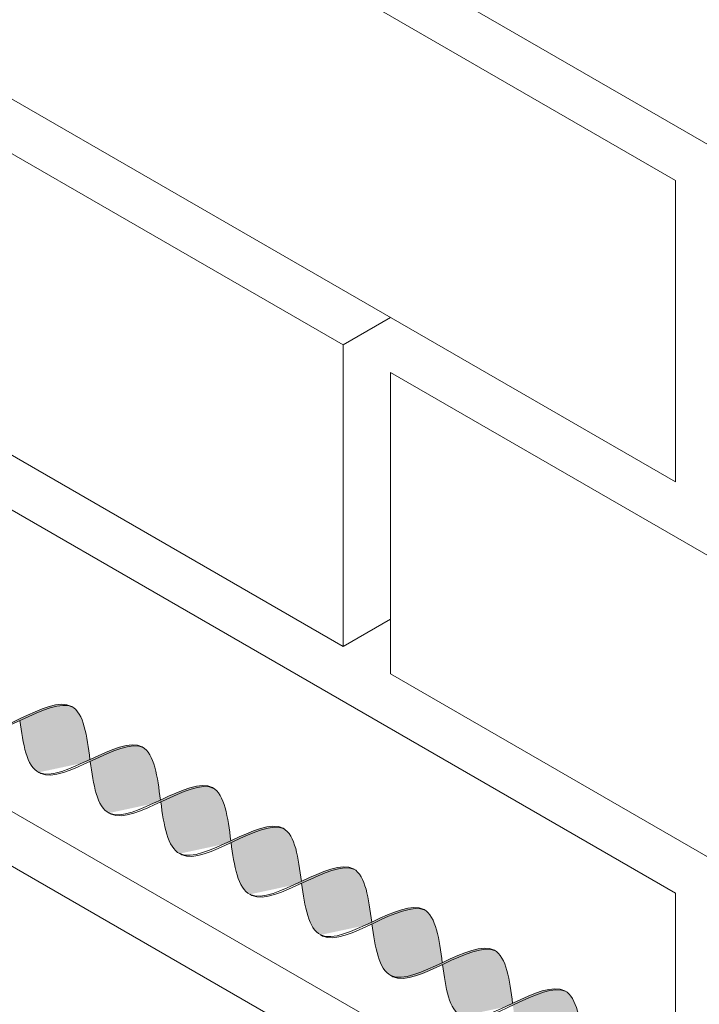
# Model space of a CAD drawing. Units: millimetres. Extents: x 0 to 7771, y 0 to 3188.
# Drawn here: x 4304 to 4308, y 1943 to 1950 of the extents above; entities that cross this region are included whole.
import ezdxf
from ezdxf import colors
from ezdxf.entities.mleader import LeaderData, LeaderLine
from ezdxf.math import Vec2, Vec3

# ---------------------------------------------------------------- set-up
doc = ezdxf.new("R2010")
doc.units = ezdxf.units.MM
for name, color, linetype, lineweight, true_color in [('01 PROIEZIONI', 7, 'Continuous', 5, 0x6e6e6e), ('01 PROIEZIONI SOTTILI', 7, 'Continuous', 0, 0xa1a1a1), ('02 MAPEI STEEL BAR', 150, 'Continuous', 5, 0x007fff), ('14 RETINI', 7, 'Continuous', 0, 0x9c9c9c), ('15', 9, 'Continuous', 5, 0x808080), ('x-rif-muratura-ita$0$04 MAPEWRAP 11 12', 150, 'Continuous', 5, 0x007fff)]:
    doc.layers.add(name, color=color, linetype=linetype, lineweight=lineweight, true_color=true_color)
doc.styles.add('x-rif-muratura-ita$0$Standard', font='arial.ttf')

# ---------------------------------------------------------------- blocks, each defined once
blk = doc.blocks.new('MURO ASSONOMETRIA')
at = {"layer": '01 PROIEZIONI'}
for p, q in [((3772.515, 2901.715), (3773.381, 2902.215)), ((3772.515, 2896.215), (3773.381, 2896.715))]:
    blk.add_line(p, q, dxfattribs=at)
for points in [[(3756.927, 2917.215), (3756.927, 2911.715), (3778.577, 2899.215), (3778.577, 2904.715)], [(3773.381, 2914.215), (3773.381, 2908.715), (3783.774, 2902.715), (3783.774, 2908.215)], [(3762.123, 2907.715), (3762.123, 2902.215), (3772.515, 2896.215), (3772.515, 2901.715)], [(3756.927, 2904.215), (3756.927, 2898.715), (3778.577, 2886.215), (3778.577, 2891.715)], [(3773.381, 2901.215), (3773.381, 2895.715), (3783.774, 2889.715), (3783.774, 2895.215)], [(3762.123, 2894.715), (3762.123, 2889.215), (3772.515, 2883.215), (3772.515, 2888.715)]]:
    blk.add_lwpolyline(points, close=True, dxfattribs=at)
blk = doc.blocks.new('MAPEI STEEL BAR')
at = {"layer": '14 RETINI', "true_color": 0xf5f5f5}
h = blk.add_hatch(color=7, dxfattribs=at)
h.dxf.hatch_style = 1
edge = h.paths.add_edge_path()
edge.add_spline(control_points=[(4169.635, 1715.843), (4169.645, 1715.842), (4169.828, 1715.842), (4170.004, 1716.088), (4170.169, 1716.327)], knot_values=[5.864104, 5.864104, 5.864104, 5.864104, 5.90579, 6.606455, 6.606455, 6.606455, 6.606455], degree=3, periodic=0)
edge.add_spline(control_points=[(4170.169, 1716.327), (4170.345, 1716.579), (4170.521, 1716.837), (4170.705, 1716.851)], knot_values=[6.606455, 6.606455, 6.606455, 6.606455, 7.34787, 7.34787, 7.34787, 7.34787], degree=3, periodic=0)
edge.add_spline(control_points=[(4170.705, 1716.851), (4170.699, 1716.851), (4170.509, 1716.856), (4170.328, 1716.597), (4170.154, 1716.347)], knot_values=[6.626223, 6.626223, 6.626223, 6.626223, 6.652421, 7.387627, 7.387627, 7.387627, 7.387627], degree=3, periodic=0)
edge.add_spline(control_points=[(4170.154, 1716.347), (4169.983, 1716.102), (4169.813, 1715.856), (4169.635, 1715.843), (4169.635, 1715.843)], knot_values=[5.904341, 5.904341, 5.904341, 5.904341, 6.624774, 6.626223, 6.626223, 6.626223, 6.626223], degree=3, periodic=0)
h = blk.add_hatch(color=7, dxfattribs=at)
h.dxf.hatch_style = 1
edge = h.paths.add_edge_path()
edge.add_spline(control_points=[(4170.169, 1716.327), (4170.366, 1716.075), (4170.745, 1715.6), (4171.095, 1716.102), (4171.265, 1716.346)], knot_values=[5.142569, 5.142569, 5.142569, 5.142569, 5.90579, 6.623653, 6.623653, 6.623653, 6.623653], degree=3, periodic=0)
edge.add_spline(control_points=[(4171.265, 1716.346), (4171.078, 1716.592), (4170.888, 1716.838), (4170.705, 1716.851)], knot_values=[7.387627, 7.387627, 7.387627, 7.387627, 8.117534, 8.117534, 8.117534, 8.117534], degree=3, periodic=0)
edge.add_spline(control_points=[(4170.705, 1716.851), (4170.521, 1716.837), (4170.345, 1716.579), (4170.169, 1716.327)], knot_values=[6.606455, 6.606455, 6.606455, 6.606455, 7.34787, 7.34787, 7.34787, 7.34787], degree=3, periodic=0)
h = blk.add_hatch(color=7, dxfattribs=at)
h.dxf.hatch_style = 1
edge = h.paths.add_edge_path()
edge.add_spline(control_points=[(4171.281, 1716.326), (4171.477, 1716.074), (4171.857, 1715.598), (4172.208, 1716.103), (4172.378, 1716.348)], knot_values=[5.142569, 5.142569, 5.142569, 5.142569, 5.90579, 6.626223, 6.626223, 6.626223, 6.626223], degree=3, periodic=0)
edge.add_spline(control_points=[(4172.378, 1716.348), (4172.192, 1716.594), (4172.001, 1716.84), (4171.818, 1716.853)], knot_values=[7.387627, 7.387627, 7.387627, 7.387627, 8.117534, 8.117534, 8.117534, 8.117534], degree=3, periodic=0)
edge.add_spline(control_points=[(4171.818, 1716.853), (4171.46, 1716.826), (4171.124, 1715.845), (4170.758, 1715.844), (4170.748, 1715.845)], knot_values=[5.864104, 5.864104, 5.864104, 5.864104, 7.306185, 7.34787, 7.34787, 7.34787, 7.34787], degree=3, periodic=0)
h = blk.add_hatch(color=7, dxfattribs=at)
h.dxf.hatch_style = 1
edge = h.paths.add_edge_path()
edge.add_spline(control_points=[(4170.748, 1715.845), (4170.758, 1715.844), (4171.124, 1715.845), (4171.46, 1716.826), (4171.818, 1716.853)], knot_values=[5.864104, 5.864104, 5.864104, 5.864104, 5.90579, 7.34787, 7.34787, 7.34787, 7.34787], degree=3, periodic=0)
edge.add_spline(control_points=[(4171.818, 1716.853), (4171.815, 1716.853), (4171.811, 1716.853), (4171.807, 1716.853)], knot_values=[7.372188, 7.372188, 7.372188, 7.372188, 7.387627, 7.387627, 7.387627, 7.387627], degree=3, periodic=0)
edge.add_spline(control_points=[(4171.807, 1716.853), (4171.804, 1716.853), (4171.798, 1716.853), (4171.793, 1716.853), (4171.79, 1716.853)], knot_values=[7.34899, 7.34899, 7.34899, 7.34899, 7.35975, 7.372188, 7.372188, 7.372188, 7.372188], degree=3, periodic=0)
edge.add_spline(control_points=[(4171.79, 1716.853), (4171.784, 1716.852), (4171.778, 1716.852), (4171.772, 1716.851)], knot_values=[7.325966, 7.325966, 7.325966, 7.325966, 7.34899, 7.34899, 7.34899, 7.34899], degree=3, periodic=0)
edge.add_spline(control_points=[(4171.772, 1716.851), (4171.767, 1716.85), (4171.761, 1716.849), (4171.755, 1716.847)], knot_values=[7.302403, 7.302403, 7.302403, 7.302403, 7.325966, 7.325966, 7.325966, 7.325966], degree=3, periodic=0)
edge.add_spline(control_points=[(4171.755, 1716.847), (4171.749, 1716.846), (4171.743, 1716.845), (4171.738, 1716.843)], knot_values=[7.279393, 7.279393, 7.279393, 7.279393, 7.302403, 7.302403, 7.302403, 7.302403], degree=3, periodic=0)
edge.add_spline(control_points=[(4171.738, 1716.843), (4171.732, 1716.841), (4171.726, 1716.839), (4171.72, 1716.837)], knot_values=[7.255816, 7.255816, 7.255816, 7.255816, 7.279393, 7.279393, 7.279393, 7.279393], degree=3, periodic=0)
edge.add_spline(control_points=[(4171.72, 1716.837), (4171.715, 1716.835), (4171.709, 1716.832), (4171.703, 1716.83)], knot_values=[7.232821, 7.232821, 7.232821, 7.232821, 7.255816, 7.255816, 7.255816, 7.255816], degree=3, periodic=0)
edge.add_spline(control_points=[(4171.703, 1716.83), (4171.698, 1716.827), (4171.692, 1716.824), (4171.686, 1716.821)], knot_values=[7.20923, 7.20923, 7.20923, 7.20923, 7.232821, 7.232821, 7.232821, 7.232821], degree=3, periodic=0)
edge.add_spline(control_points=[(4171.686, 1716.821), (4171.68, 1716.818), (4171.674, 1716.814), (4171.667, 1716.81)], knot_values=[7.183914, 7.183914, 7.183914, 7.183914, 7.20923, 7.20923, 7.20923, 7.20923], degree=3, periodic=0)
edge.add_spline(control_points=[(4171.667, 1716.81), (4171.657, 1716.804), (4171.646, 1716.797), (4171.635, 1716.789)], knot_values=[7.13935, 7.13935, 7.13935, 7.13935, 7.183914, 7.183914, 7.183914, 7.183914], degree=3, periodic=0)
edge.add_spline(control_points=[(4171.635, 1716.789), (4171.624, 1716.781), (4171.613, 1716.772), (4171.602, 1716.763)], knot_values=[7.094262, 7.094262, 7.094262, 7.094262, 7.13935, 7.13935, 7.13935, 7.13935], degree=3, periodic=0)
edge.add_spline(control_points=[(4171.602, 1716.763), (4171.591, 1716.753), (4171.579, 1716.743), (4171.568, 1716.732)], knot_values=[7.047387, 7.047387, 7.047387, 7.047387, 7.094262, 7.094262, 7.094262, 7.094262], degree=3, periodic=0)
edge.add_spline(control_points=[(4171.568, 1716.732), (4171.556, 1716.721), (4171.544, 1716.708), (4171.532, 1716.696)], knot_values=[6.99716, 6.99716, 6.99716, 6.99716, 7.047387, 7.047387, 7.047387, 7.047387], degree=3, periodic=0)
edge.add_spline(control_points=[(4171.532, 1716.696), (4171.5, 1716.661), (4171.468, 1716.623), (4171.436, 1716.582)], knot_values=[6.863166, 6.863166, 6.863166, 6.863166, 6.99716, 6.99716, 6.99716, 6.99716], degree=3, periodic=0)
edge.add_spline(control_points=[(4171.436, 1716.582), (4171.414, 1716.554), (4171.392, 1716.525), (4171.37, 1716.495)], knot_values=[6.771204, 6.771204, 6.771204, 6.771204, 6.863166, 6.863166, 6.863166, 6.863166], degree=3, periodic=0)
edge.add_spline(control_points=[(4171.37, 1716.495), (4171.335, 1716.446), (4171.3, 1716.396), (4171.265, 1716.346)], knot_values=[6.623653, 6.623653, 6.623653, 6.623653, 6.771204, 6.771204, 6.771204, 6.771204], degree=3, periodic=0)
edge.add_spline(control_points=[(4171.265, 1716.346), (4171.221, 1716.283), (4171.177, 1716.22), (4171.134, 1716.161)], knot_values=[6.438518, 6.438518, 6.438518, 6.438518, 6.623653, 6.623653, 6.623653, 6.623653], degree=3, periodic=0)
edge.add_spline(control_points=[(4171.134, 1716.161), (4171.079, 1716.088), (4171.024, 1716.021), (4170.969, 1715.967)], knot_values=[6.207958, 6.207958, 6.207958, 6.207958, 6.438518, 6.438518, 6.438518, 6.438518], degree=3, periodic=0)
edge.add_spline(control_points=[(4170.969, 1715.967), (4170.958, 1715.956), (4170.947, 1715.946), (4170.935, 1715.936)], knot_values=[6.16153, 6.16153, 6.16153, 6.16153, 6.207958, 6.207958, 6.207958, 6.207958], degree=3, periodic=0)
edge.add_spline(control_points=[(4170.935, 1715.936), (4170.925, 1715.927), (4170.914, 1715.918), (4170.903, 1715.91)], knot_values=[6.11665, 6.11665, 6.11665, 6.11665, 6.16153, 6.16153, 6.16153, 6.16153], degree=3, periodic=0)
edge.add_spline(control_points=[(4170.903, 1715.91), (4170.892, 1715.902), (4170.882, 1715.895), (4170.871, 1715.888)], knot_values=[6.07229, 6.07229, 6.07229, 6.07229, 6.11665, 6.11665, 6.11665, 6.11665], degree=3, periodic=0)
edge.add_spline(control_points=[(4170.871, 1715.888), (4170.865, 1715.885), (4170.859, 1715.881), (4170.853, 1715.878)], knot_values=[6.047073, 6.047073, 6.047073, 6.047073, 6.07229, 6.07229, 6.07229, 6.07229], degree=3, periodic=0)
edge.add_spline(control_points=[(4170.853, 1715.878), (4170.847, 1715.875), (4170.841, 1715.872), (4170.835, 1715.869)], knot_values=[6.023582, 6.023582, 6.023582, 6.023582, 6.047073, 6.047073, 6.047073, 6.047073], degree=3, periodic=0)
edge.add_spline(control_points=[(4170.835, 1715.869), (4170.83, 1715.866), (4170.824, 1715.864), (4170.819, 1715.862)], knot_values=[6.000689, 6.000689, 6.000689, 6.000689, 6.023582, 6.023582, 6.023582, 6.023582], degree=3, periodic=0)
edge.add_spline(control_points=[(4170.819, 1715.862), (4170.813, 1715.859), (4170.807, 1715.857), (4170.802, 1715.855)], knot_values=[5.977213, 5.977213, 5.977213, 5.977213, 6.000689, 6.000689, 6.000689, 6.000689], degree=3, periodic=0)
edge.add_spline(control_points=[(4170.802, 1715.855), (4170.796, 1715.854), (4170.79, 1715.852), (4170.785, 1715.851)], knot_values=[5.954304, 5.954304, 5.954304, 5.954304, 5.977213, 5.977213, 5.977213, 5.977213], degree=3, periodic=0)
edge.add_spline(control_points=[(4170.785, 1715.851), (4170.779, 1715.849), (4170.773, 1715.848), (4170.768, 1715.847)], knot_values=[5.930843, 5.930843, 5.930843, 5.930843, 5.954304, 5.954304, 5.954304, 5.954304], degree=3, periodic=0)
edge.add_spline(control_points=[(4170.768, 1715.847), (4170.762, 1715.846), (4170.756, 1715.845), (4170.751, 1715.845)], knot_values=[5.907919, 5.907919, 5.907919, 5.907919, 5.930843, 5.930843, 5.930843, 5.930843], degree=3, periodic=0)
h = blk.add_hatch(color=7, dxfattribs=at)
h.dxf.hatch_style = 1
edge = h.paths.add_edge_path()
edge.add_spline(control_points=[(4171.859, 1715.844), (4171.87, 1715.843), (4172.235, 1715.844), (4172.571, 1716.826), (4172.93, 1716.852)], knot_values=[5.864104, 5.864104, 5.864104, 5.864104, 5.90579, 7.34787, 7.34787, 7.34787, 7.34787], degree=3, periodic=0)
edge.add_spline(control_points=[(4172.93, 1716.852), (4172.923, 1716.852), (4172.733, 1716.857), (4172.552, 1716.598), (4172.378, 1716.348)], knot_values=[6.626223, 6.626223, 6.626223, 6.626223, 6.652421, 7.387627, 7.387627, 7.387627, 7.387627], degree=3, periodic=0)
edge.add_spline(control_points=[(4172.378, 1716.348), (4172.208, 1716.103), (4172.037, 1715.857), (4171.86, 1715.844), (4171.859, 1715.844)], knot_values=[5.904341, 5.904341, 5.904341, 5.904341, 6.624774, 6.626223, 6.626223, 6.626223, 6.626223], degree=3, periodic=0)
h = blk.add_hatch(color=7, dxfattribs=at)
h.dxf.hatch_style = 1
edge = h.paths.add_edge_path()
edge.add_spline(control_points=[(4173.49, 1716.347), (4173.303, 1716.593), (4173.112, 1716.839), (4172.93, 1716.852)], knot_values=[7.387627, 7.387627, 7.387627, 7.387627, 8.117677, 8.117677, 8.117677, 8.117677], degree=3, periodic=0)
edge.add_spline(control_points=[(4172.93, 1716.852), (4172.571, 1716.826), (4172.235, 1715.844), (4171.87, 1715.843), (4171.859, 1715.844)], knot_values=[5.864104, 5.864104, 5.864104, 5.864104, 7.306185, 7.34787, 7.34787, 7.34787, 7.34787], degree=3, periodic=0)
edge.add_spline(control_points=[(4172.394, 1716.328), (4172.59, 1716.076), (4172.97, 1715.601), (4173.32, 1716.103), (4173.49, 1716.347)], knot_values=[5.142569, 5.142569, 5.142569, 5.142569, 5.90579, 6.623653, 6.623653, 6.623653, 6.623653], degree=3, periodic=0)
h = blk.add_hatch(color=7, dxfattribs=at)
h.dxf.hatch_style = 1
edge = h.paths.add_edge_path()
edge.add_spline(control_points=[(4172.973, 1715.846), (4172.983, 1715.845), (4173.349, 1715.846), (4173.684, 1716.827), (4174.043, 1716.854)], knot_values=[5.864104, 5.864104, 5.864104, 5.864104, 5.90579, 7.34787, 7.34787, 7.34787, 7.34787], degree=3, periodic=0)
edge.add_spline(control_points=[(4174.043, 1716.854), (4174.036, 1716.854), (4173.846, 1716.859), (4173.664, 1716.598), (4173.49, 1716.347)], knot_values=[6.623653, 6.623653, 6.623653, 6.623653, 6.649851, 7.387627, 7.387627, 7.387627, 7.387627], degree=3, periodic=0)
edge.add_spline(control_points=[(4173.49, 1716.347), (4173.32, 1716.103), (4173.15, 1715.859), (4172.973, 1715.846), (4172.973, 1715.846)], knot_values=[5.904341, 5.904341, 5.904341, 5.904341, 6.622204, 6.623653, 6.623653, 6.623653, 6.623653], degree=3, periodic=0)
h = blk.add_hatch(color=7, dxfattribs=at)
h.dxf.hatch_style = 1
edge = h.paths.add_edge_path()
edge.add_spline(control_points=[(4174.603, 1716.349), (4174.416, 1716.595), (4174.226, 1716.841), (4174.043, 1716.854)], knot_values=[7.387627, 7.387627, 7.387627, 7.387627, 8.117534, 8.117534, 8.117534, 8.117534], degree=3, periodic=0)
edge.add_spline(control_points=[(4174.043, 1716.854), (4173.684, 1716.827), (4173.349, 1715.846), (4172.983, 1715.845), (4172.973, 1715.846)], knot_values=[5.864104, 5.864104, 5.864104, 5.864104, 7.306185, 7.34787, 7.34787, 7.34787, 7.34787], degree=3, periodic=0)
edge.add_spline(control_points=[(4173.505, 1716.327), (4173.701, 1716.076), (4173.897, 1715.831), (4174.084, 1715.845)], knot_values=[5.142569, 5.142569, 5.142569, 5.142569, 5.904341, 5.904341, 5.904341, 5.904341], degree=3, periodic=0)
edge.add_spline(control_points=[(4174.084, 1715.845), (4174.084, 1715.845), (4174.262, 1715.858), (4174.432, 1716.104), (4174.603, 1716.349)], knot_values=[5.904341, 5.904341, 5.904341, 5.904341, 5.90579, 6.626223, 6.626223, 6.626223, 6.626223], degree=3, periodic=0)
h = blk.add_hatch(color=7, dxfattribs=at)
h.dxf.hatch_style = 1
edge = h.paths.add_edge_path()
edge.add_spline(control_points=[(4174.084, 1715.845), (4174.094, 1715.844), (4174.46, 1715.845), (4174.796, 1716.827), (4175.154, 1716.853)], knot_values=[5.864104, 5.864104, 5.864104, 5.864104, 5.90579, 7.34787, 7.34787, 7.34787, 7.34787], degree=3, periodic=0)
edge.add_spline(control_points=[(4175.154, 1716.853), (4175.148, 1716.853), (4174.778, 1716.862), (4174.443, 1715.872), (4174.084, 1715.845), (4174.084, 1715.845)], knot_values=[5.904341, 5.904341, 5.904341, 5.904341, 5.930539, 7.386178, 7.387627, 7.387627, 7.387627, 7.387627], degree=3, periodic=0)
h = blk.add_hatch(color=7, dxfattribs=at)
h.dxf.hatch_style = 1
edge = h.paths.add_edge_path()
edge.add_spline(control_points=[(4175.714, 1716.348), (4175.528, 1716.594), (4175.337, 1716.84), (4175.154, 1716.853)], knot_values=[7.387627, 7.387627, 7.387627, 7.387627, 8.117677, 8.117677, 8.117677, 8.117677], degree=3, periodic=0)
edge.add_spline(control_points=[(4175.154, 1716.853), (4174.796, 1716.827), (4174.46, 1715.845), (4174.094, 1715.844), (4174.084, 1715.845)], knot_values=[5.864104, 5.864104, 5.864104, 5.864104, 7.306185, 7.34787, 7.34787, 7.34787, 7.34787], degree=3, periodic=0)
edge.add_spline(control_points=[(4174.619, 1716.329), (4174.815, 1716.077), (4175.195, 1715.602), (4175.544, 1716.104), (4175.714, 1716.348)], knot_values=[5.142569, 5.142569, 5.142569, 5.142569, 5.90579, 6.623653, 6.623653, 6.623653, 6.623653], degree=3, periodic=0)
h = blk.add_hatch(color=7, dxfattribs=at)
h.dxf.hatch_style = 1
edge = h.paths.add_edge_path()
edge.add_spline(control_points=[(4175.197, 1715.847), (4175.208, 1715.846), (4175.573, 1715.847), (4175.909, 1716.829), (4176.268, 1716.855)], knot_values=[5.864104, 5.864104, 5.864104, 5.864104, 5.90579, 7.34787, 7.34787, 7.34787, 7.34787], degree=3, periodic=0)
edge.add_spline(control_points=[(4176.268, 1716.855), (4176.261, 1716.855), (4175.891, 1716.864), (4175.556, 1715.874), (4175.198, 1715.847), (4175.197, 1715.847)], knot_values=[5.904341, 5.904341, 5.904341, 5.904341, 5.930539, 7.386178, 7.387627, 7.387627, 7.387627, 7.387627], degree=3, periodic=0)
h = blk.add_hatch(color=7, dxfattribs=at)
h.dxf.hatch_style = 1
edge = h.paths.add_edge_path()
edge.add_spline(control_points=[(4176.268, 1716.855), (4175.909, 1716.829), (4175.573, 1715.847), (4175.208, 1715.846), (4175.197, 1715.847)], knot_values=[5.864104, 5.864104, 5.864104, 5.864104, 7.306185, 7.34787, 7.34787, 7.34787, 7.34787], degree=3, periodic=0)
edge.add_spline(control_points=[(4175.73, 1716.328), (4175.926, 1716.076), (4176.307, 1715.6), (4176.657, 1716.105), (4176.827, 1716.35)], knot_values=[5.142569, 5.142569, 5.142569, 5.142569, 5.90579, 6.626223, 6.626223, 6.626223, 6.626223], degree=3, periodic=0)
edge.add_spline(control_points=[(4176.827, 1716.35), (4176.641, 1716.596), (4176.45, 1716.842), (4176.268, 1716.855)], knot_values=[7.387627, 7.387627, 7.387627, 7.387627, 8.117534, 8.117534, 8.117534, 8.117534], degree=3, periodic=0)
h = blk.add_hatch(color=7, dxfattribs=at)
h.dxf.hatch_style = 1
edge = h.paths.add_edge_path()
edge.add_spline(control_points=[(4176.843, 1716.33), (4177.019, 1716.582), (4177.194, 1716.841), (4177.379, 1716.854)], knot_values=[6.606455, 6.606455, 6.606455, 6.606455, 7.34787, 7.34787, 7.34787, 7.34787], degree=3, periodic=0)
edge.add_spline(control_points=[(4177.379, 1716.854), (4177.372, 1716.854), (4177.182, 1716.859), (4177.001, 1716.6), (4176.827, 1716.35)], knot_values=[6.626223, 6.626223, 6.626223, 6.626223, 6.652421, 7.387627, 7.387627, 7.387627, 7.387627], degree=3, periodic=0)
edge.add_spline(control_points=[(4176.827, 1716.35), (4176.657, 1716.105), (4176.486, 1715.859), (4176.309, 1715.846), (4176.309, 1715.846)], knot_values=[5.904341, 5.904341, 5.904341, 5.904341, 6.624774, 6.626223, 6.626223, 6.626223, 6.626223], degree=3, periodic=0)
edge.add_spline(control_points=[(4176.309, 1715.846), (4176.319, 1715.845), (4176.502, 1715.846), (4176.677, 1716.092), (4176.843, 1716.33)], knot_values=[5.864104, 5.864104, 5.864104, 5.864104, 5.90579, 6.606455, 6.606455, 6.606455, 6.606455], degree=3, periodic=0)
h = blk.add_hatch(color=7, dxfattribs=at)
h.dxf.hatch_style = 1
edge = h.paths.add_edge_path()
edge.add_spline(control_points=[(4177.379, 1716.854), (4177.194, 1716.841), (4177.019, 1716.582), (4176.843, 1716.33)], knot_values=[6.606455, 6.606455, 6.606455, 6.606455, 7.34787, 7.34787, 7.34787, 7.34787], degree=3, periodic=0)
edge.add_spline(control_points=[(4176.843, 1716.33), (4177.039, 1716.078), (4177.419, 1715.603), (4177.769, 1716.105), (4177.939, 1716.349)], knot_values=[5.142569, 5.142569, 5.142569, 5.142569, 5.90579, 6.623653, 6.623653, 6.623653, 6.623653], degree=3, periodic=0)
edge.add_spline(control_points=[(4177.939, 1716.349), (4177.752, 1716.595), (4177.562, 1716.841), (4177.379, 1716.854)], knot_values=[7.387627, 7.387627, 7.387627, 7.387627, 8.117534, 8.117534, 8.117534, 8.117534], degree=3, periodic=0)
h = blk.add_hatch(color=7, dxfattribs=at)
h.dxf.hatch_style = 1
edge = h.paths.add_edge_path()
edge.add_spline(control_points=[(4177.422, 1715.848), (4177.432, 1715.847), (4177.798, 1715.848), (4178.133, 1716.83), (4178.492, 1716.856)], knot_values=[5.864104, 5.864104, 5.864104, 5.864104, 5.90579, 7.34787, 7.34787, 7.34787, 7.34787], degree=3, periodic=0)
edge.add_spline(control_points=[(4178.492, 1716.856), (4178.486, 1716.856), (4178.295, 1716.861), (4178.113, 1716.6), (4177.939, 1716.349)], knot_values=[6.623653, 6.623653, 6.623653, 6.623653, 6.649851, 7.387627, 7.387627, 7.387627, 7.387627], degree=3, periodic=0)
edge.add_spline(control_points=[(4177.939, 1716.349), (4177.769, 1716.105), (4177.599, 1715.861), (4177.422, 1715.848), (4177.422, 1715.848)], knot_values=[5.904341, 5.904341, 5.904341, 5.904341, 6.622204, 6.623653, 6.623653, 6.623653, 6.623653], degree=3, periodic=0)
h = blk.add_hatch(color=7, dxfattribs=at)
h.dxf.hatch_style = 1
edge = h.paths.add_edge_path()
edge.add_spline(control_points=[(4179.052, 1716.351), (4178.865, 1716.597), (4178.675, 1716.843), (4178.492, 1716.856)], knot_values=[7.387627, 7.387627, 7.387627, 7.387627, 8.117677, 8.117677, 8.117677, 8.117677], degree=3, periodic=0)
edge.add_spline(control_points=[(4178.492, 1716.856), (4178.133, 1716.83), (4177.798, 1715.848), (4177.432, 1715.847), (4177.422, 1715.848)], knot_values=[5.864104, 5.864104, 5.864104, 5.864104, 7.306185, 7.34787, 7.34787, 7.34787, 7.34787], degree=3, periodic=0)
edge.add_spline(control_points=[(4177.955, 1716.329), (4178.151, 1716.077), (4178.531, 1715.601), (4178.881, 1716.106), (4179.052, 1716.351)], knot_values=[5.142569, 5.142569, 5.142569, 5.142569, 5.90579, 6.626223, 6.626223, 6.626223, 6.626223], degree=3, periodic=0)
at = {"layer": '02 MAPEI STEEL BAR'}
for points, knots in [([(4169.056, 1716.325), (4169.253, 1716.073), (4169.821, 1715.361), (4170.494, 1717.347), (4171.072, 1716.6), (4171.265, 1716.346)], [5.142569, 5.142569, 5.142569, 5.142569, 5.90579, 7.361429, 8.117677, 8.117677, 8.117677, 8.117677]), ([(4169.635, 1715.843), (4169.645, 1715.842), (4170.011, 1715.843), (4170.346, 1716.825), (4170.705, 1716.851)], [5.864104, 5.864104, 5.864104, 5.864104, 5.90579, 7.34787, 7.34787, 7.34787, 7.34787]), ([(4170.169, 1716.327), (4170.366, 1716.075), (4170.935, 1715.363), (4171.607, 1717.349), (4172.185, 1716.602), (4172.378, 1716.348)], [5.142569, 5.142569, 5.142569, 5.142569, 5.90579, 7.361429, 8.117677, 8.117677, 8.117677, 8.117677]), ([(4170.748, 1715.845), (4170.758, 1715.844), (4171.124, 1715.845), (4171.46, 1716.826), (4171.818, 1716.853)], [5.864104, 5.864104, 5.864104, 5.864104, 5.90579, 7.34787, 7.34787, 7.34787, 7.34787]), ([(4171.281, 1716.326), (4171.477, 1716.074), (4172.046, 1715.362), (4172.718, 1717.349), (4173.296, 1716.602), (4173.49, 1716.347)], [5.142569, 5.142569, 5.142569, 5.142569, 5.90579, 7.361429, 8.117677, 8.117677, 8.117677, 8.117677]), ([(4171.859, 1715.844), (4171.87, 1715.843), (4172.235, 1715.844), (4172.571, 1716.826), (4172.93, 1716.852)], [5.864104, 5.864104, 5.864104, 5.864104, 5.90579, 7.34787, 7.34787, 7.34787, 7.34787]), ([(4172.394, 1716.328), (4172.59, 1716.076), (4173.159, 1715.364), (4173.831, 1717.35), (4174.41, 1716.603), (4174.603, 1716.349)], [5.142569, 5.142569, 5.142569, 5.142569, 5.90579, 7.361429, 8.117677, 8.117677, 8.117677, 8.117677]), ([(4172.973, 1715.846), (4172.983, 1715.845), (4173.349, 1715.846), (4173.684, 1716.827), (4174.043, 1716.854)], [5.864104, 5.864104, 5.864104, 5.864104, 5.90579, 7.34787, 7.34787, 7.34787, 7.34787]), ([(4173.505, 1716.327), (4173.702, 1716.075), (4174.271, 1715.363), (4174.943, 1717.35), (4175.521, 1716.603), (4175.714, 1716.348)], [5.142569, 5.142569, 5.142569, 5.142569, 5.90579, 7.361429, 8.117677, 8.117677, 8.117677, 8.117677]), ([(4174.084, 1715.845), (4174.094, 1715.844), (4174.46, 1715.845), (4174.796, 1716.827), (4175.154, 1716.853)], [5.864104, 5.864104, 5.864104, 5.864104, 5.90579, 7.34787, 7.34787, 7.34787, 7.34787]), ([(4174.619, 1716.329), (4174.815, 1716.077), (4175.384, 1715.365), (4176.056, 1717.351), (4176.634, 1716.604), (4176.828, 1716.35)], [5.142569, 5.142569, 5.142569, 5.142569, 5.90579, 7.361429, 8.117677, 8.117677, 8.117677, 8.117677]), ([(4175.197, 1715.847), (4175.208, 1715.846), (4175.573, 1715.847), (4175.909, 1716.829), (4176.268, 1716.855)], [5.864104, 5.864104, 5.864104, 5.864104, 5.90579, 7.34787, 7.34787, 7.34787, 7.34787]), ([(4175.73, 1716.328), (4175.926, 1716.076), (4176.495, 1715.364), (4177.167, 1717.351), (4177.746, 1716.604), (4177.939, 1716.349)], [5.142569, 5.142569, 5.142569, 5.142569, 5.90579, 7.361429, 8.117677, 8.117677, 8.117677, 8.117677]), ([(4176.309, 1715.846), (4176.319, 1715.845), (4176.685, 1715.846), (4177.02, 1716.828), (4177.379, 1716.854)], [5.864104, 5.864104, 5.864104, 5.864104, 5.90579, 7.34787, 7.34787, 7.34787, 7.34787]), ([(4176.843, 1716.33), (4177.039, 1716.078), (4177.608, 1715.366), (4178.281, 1717.353), (4178.859, 1716.606), (4179.052, 1716.351)], [5.142569, 5.142569, 5.142569, 5.142569, 5.90579, 7.361429, 8.117677, 8.117677, 8.117677, 8.117677]), ([(4177.422, 1715.848), (4177.432, 1715.847), (4177.798, 1715.848), (4178.133, 1716.83), (4178.492, 1716.856)], [5.864104, 5.864104, 5.864104, 5.864104, 5.90579, 7.34787, 7.34787, 7.34787, 7.34787])]:
    blk.add_open_spline(points, degree=3, knots=knots, dxfattribs=at)
blk = doc.blocks.new('x-rif-muratura-ita')
at = {"layer": 'x-rif-muratura-ita$0$04 MAPEWRAP 11 12'}
ml = blk.add_multileader_mtext('Standard', dxfattribs=at)
ml.set_content('', color=256, style='x-rif-muratura-ita$0$Standard')
ml.set_leader_properties()
ml.build(insert=Vec2(0, 0))
ctx = ml.context
ctx.base_point, ctx.plane_origin = Vec3(3804.2081, 1324.1032), Vec3(3796.2081, 1303.8308)
notes = []
notes.append((ctx, [(0, (0, 0, 0), (0, 0), (1, 0), 1, [])]))
ctx.mtext.insert, ctx.mtext.flow_direction = Vec3(3806.2081, 1326.1032), 5
for ctx, leaders in notes:
    for number, flags, end, landing, length, lines in leaders:
        leader = LeaderData()
        leader.index, (leader.has_last_leader_line, leader.has_dogleg_vector, leader.attachment_direction) = number, flags
        leader.last_leader_point, leader.dogleg_vector, leader.dogleg_length = Vec3(end), Vec3(landing), length
        for number, points, colour, breaks in lines:
            line = LeaderLine()
            line.index, line.vertices, line.color, line.breaks = number, Vec3.list(points), colors.encode_raw_color(colour), breaks
            leader.lines.append(line)
        ctx.leaders.append(leader)
blk = doc.blocks.new('A$Cd49e127b')
at = {"layer": '15'}
blk.add_blockref('x-rif-muratura-ita', (-5, -292), dxfattribs=at)

msp = doc.modelspace()

# ---------------------------------------------------------------- block references
at = {"layer": '01 PROIEZIONI', "xscale": 0.375, "yscale": 0.375, "zscale": 0.375}
msp.add_blockref('MURO ASSONOMETRIA', (2891.312, 859.2689), dxfattribs=at)
at = {"layer": '01 PROIEZIONI SOTTILI'}
msp.add_blockref('A$Cd49e127b', (3969.4458, 2154.2305), dxfattribs=at)
at = {"layer": '02 MAPEI STEEL BAR', "xscale": 0.5, "yscale": 0.5, "zscale": 0.5, "rotation": 329.974194161925}
msp.add_blockref('MAPEI STEEL BAR', (2069.1123, 2245.1992), dxfattribs=at)
at = {"layer": '15'}
msp.add_blockref('x-rif-muratura-ita', (3964.4458, 1862.2305), dxfattribs=at)

doc.saveas('drawing.dxf')
